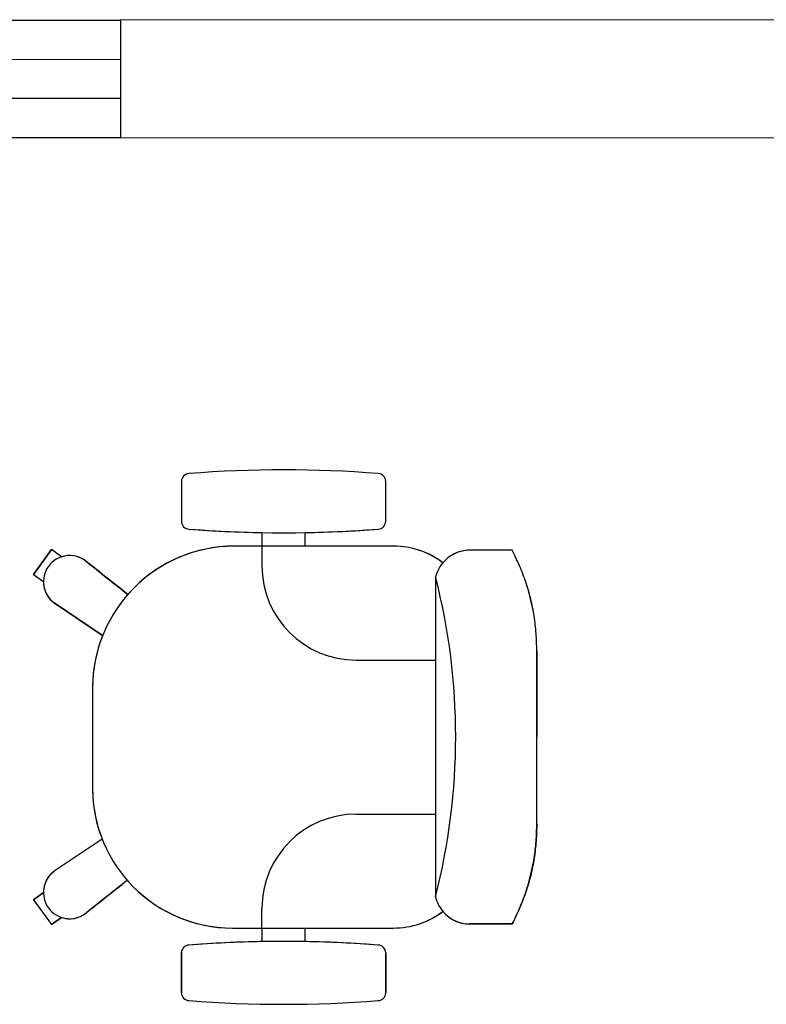
# Model space of a CAD drawing. Extents: x -104 to 203, y -167 to 46.
# Drawn here: x -12 to -11, y -138 to -137 of the extents above; entities that cross this region are included whole.
import ezdxf

# ---------------------------------------------------------------- set-up
doc = ezdxf.new("R2010")
doc.units = 0
doc.layers.add('BASE', color=8, linetype='Continuous')

msp = doc.modelspace()

# ---------------------------------------------------------------- linework, layer by layer
at = {"layer": 'BASE', "color": 8}
for p, q in [((-14.3431, -136.6715), (-11.9431, -136.6705)), ((-11.0681, -136.6701), (-11.9431, -136.6705)), ((-11.9431, -136.6705), (-11.943, -136.8205)), ((-11.9431, -136.6705), (-11.943, -136.8205)), ((-14.3431, -136.7215), (-11.9431, -136.7205)), ((-11.943, -136.7705), (-14.343, -136.7715)), ((-11.943, -136.8205), (-14.343, -136.8215)), ((-11.943, -136.8205), (-11.068, -136.8201)), ((-11.8657, -137.2577), (-11.8657, -137.3084)), ((-11.8657, -137.2577), (-11.8657, -137.3084)), ((-11.8657, -137.2577), (-11.8657, -137.3084)), ((-11.6057, -137.3084), (-11.6057, -137.2577)), ((-11.6057, -137.3084), (-11.6057, -137.2577)), ((-11.6057, -137.3084), (-11.6057, -137.2577)), ((-11.7633, -137.3228), (-11.7633, -137.34)), ((-11.7633, -137.3228), (-11.7633, -137.34)), ((-11.7633, -137.3228), (-11.7633, -137.34)), ((-11.7083, -137.34), (-11.7083, -137.3228)), ((-11.7083, -137.34), (-11.7083, -137.3228)), ((-11.7083, -137.34), (-11.7083, -137.3228)), ((-12.0309, -137.3444), (-12.0539, -137.3761)), ((-12.0539, -137.3761), (-12.0309, -137.3444)), ((-12.0539, -137.3761), (-12.0309, -137.3444)), ((-12.0539, -137.3761), (-12.0309, -137.3444)), ((-12.0539, -137.3761), (-12.0309, -137.3444)), ((-12.0539, -137.3761), (-12.0309, -137.3444)), ((-12.0539, -137.3761), (-12.0309, -137.3444)), ((-12.0183, -137.3536), (-12.0309, -137.3444)), ((-12.0183, -137.3536), (-12.0309, -137.3444)), ((-12.0183, -137.3536), (-12.0309, -137.3444)), ((-11.7633, -137.34), (-11.7982, -137.34)), ((-11.5957, -137.34), (-11.7982, -137.34)), ((-11.5957, -137.34), (-11.7982, -137.34)), ((-11.7633, -137.34), (-11.7633, -137.365)), ((-11.5957, -137.34), (-11.7083, -137.34)), ((-11.4451, -137.3452), (-11.4993, -137.3452)), ((-11.4551, -137.3452), (-11.4993, -137.3452)), ((-11.4451, -137.3452), (-11.4893, -137.3452)), ((-11.9862, -137.3599), (-11.9884, -137.3583)), ((-11.9884, -137.3583), (-11.9862, -137.3599)), ((-11.9884, -137.3583), (-11.9862, -137.3599)), ((-12.0539, -137.3761), (-12.0413, -137.3852)), ((-12.0539, -137.3761), (-12.0413, -137.3852)), ((-12.0539, -137.3761), (-12.0413, -137.3852)), ((-11.5424, -137.3792), (-11.5424, -137.7857)), ((-12.0275, -137.4122), (-11.966, -137.4538)), ((-11.966, -137.4538), (-12.0275, -137.4122)), ((-11.966, -137.4538), (-12.0275, -137.4122)), ((-11.6433, -137.485), (-11.5424, -137.485)), ((-11.4137, -137.583), (-11.4137, -137.4729)), ((-11.4137, -137.4729), (-11.4137, -137.583)), ((-11.9787, -137.5205), (-11.9787, -137.648)), ((-11.9787, -137.5205), (-11.9787, -137.648)), ((-11.9787, -137.5205), (-11.9787, -137.648)), ((-11.4137, -137.6932), (-11.4137, -137.583)), ((-11.4137, -137.6932), (-11.4137, -137.583)), ((-11.6433, -137.681), (-11.5424, -137.681)), ((-11.9666, -137.7127), (-12.0275, -137.7538)), ((-11.9666, -137.7127), (-12.0275, -137.7538)), ((-11.9666, -137.7127), (-12.0275, -137.7538)), ((-12.0413, -137.7808), (-12.0539, -137.79)), ((-12.0539, -137.79), (-12.0413, -137.7808)), ((-12.0539, -137.79), (-12.0413, -137.7808)), ((-12.0539, -137.79), (-12.0309, -137.8216)), ((-12.0539, -137.79), (-12.0309, -137.8216)), ((-12.0539, -137.79), (-12.0309, -137.8216)), ((-12.0539, -137.79), (-12.0309, -137.8216)), ((-12.0539, -137.79), (-12.0309, -137.8216)), ((-12.0539, -137.79), (-12.0309, -137.8216)), ((-12.0539, -137.79), (-12.0309, -137.8216)), ((-11.9884, -137.8078), (-11.9862, -137.8062)), ((-11.9884, -137.8078), (-11.9862, -137.8062)), ((-11.7633, -137.826), (-11.7633, -137.801)), ((-12.0309, -137.8216), (-12.0183, -137.8125)), ((-12.0183, -137.8125), (-12.0309, -137.8216)), ((-12.0183, -137.8125), (-12.0309, -137.8216)), ((-11.4993, -137.8208), (-11.4451, -137.8208)), ((-11.4551, -137.8208), (-11.4993, -137.8208)), ((-11.4451, -137.8208), (-11.4893, -137.8208)), ((-11.8007, -137.826), (-11.7633, -137.826)), ((-11.8007, -137.826), (-11.5957, -137.826)), ((-11.8007, -137.826), (-11.5957, -137.826)), ((-11.7633, -137.826), (-11.7633, -137.8433)), ((-11.7633, -137.826), (-11.7633, -137.8433)), ((-11.7633, -137.826), (-11.7633, -137.8433)), ((-11.7083, -137.8433), (-11.7083, -137.826)), ((-11.7083, -137.826), (-11.5957, -137.826)), ((-11.7083, -137.8433), (-11.7083, -137.826)), ((-11.7083, -137.8433), (-11.7083, -137.826)), ((-11.8657, -137.8577), (-11.8657, -137.9084)), ((-11.8657, -137.9084), (-11.8657, -137.8577)), ((-11.8657, -137.9084), (-11.8657, -137.8577)), ((-11.6057, -137.9084), (-11.6057, -137.8577)), ((-11.6057, -137.8577), (-11.6057, -137.9084)), ((-11.6057, -137.8577), (-11.6057, -137.9084))]:
    msp.add_line(p, q, dxfattribs=at)
for centre, radius, start, end in [((-11.7357, -138.8103), 1.5673, 85.5948, 94.4052), ((-11.7357, -138.8103), 1.5673, 85.5948, 94.4052), ((-11.7357, -138.8103), 1.5673, 85.5948, 94.4052), ((-11.8557, -137.2577), 0.01, 92.2026, 180), ((-11.8557, -137.2577), 0.01, 92.2026, 180), ((-11.8557, -137.2577), 0.01, 92.2026, 180), ((-11.6157, -137.2577), 0.01, 0, 87.7974), ((-11.6157, -137.2577), 0.01, 0, 87.7974), ((-11.6157, -137.2577), 0.01, 0, 87.7974), ((-11.8557, -137.3084), 0.01, 180, 267.7974), ((-11.8557, -137.3084), 0.01, 180, 267.7974), ((-11.8557, -137.3084), 0.01, 180, 267.7974), ((-11.6157, -137.3084), 0.01, 272.2026, 0), ((-11.6157, -137.3084), 0.01, 272.2026, 0), ((-11.6157, -137.3084), 0.01, 272.2026, 0), ((-11.7357, -135.7557), 1.5673, 265.5948, 268.993), ((-11.7357, -135.7557), 1.5673, 265.5948, 274.4052), ((-11.7357, -135.7557), 1.5673, 265.5948, 274.4052), ((-11.7357, -135.7557), 1.5673, 271.0038, 274.4052), ((-11.7982, -137.5205), 0.1805, 90, 180), ((-11.7982, -137.5205), 0.1805, 90, 180), ((-11.7982, -137.5205), 0.1805, 90, 138.7109), ((-11.5957, -137.443), 0.103, 52.5814, 90), ((-11.5957, -137.443), 0.103, 52.2987, 90), ((-11.5957, -137.443), 0.103, 52.2987, 90), ((-12.0079, -137.3853), 0.0333, 54, 234), ((-12.0079, -137.3853), 0.0333, 54, 234), ((-12.0079, -137.3853), 0.0333, 54, 108.0356), ((-11.6433, -137.365), 0.12, 180, 270), ((-12.3378, -137.5825), 0.821, 345.6277, 14.3335), ((-12.0079, -137.3853), 0.0333, 179.9644, 234), ((-11.7982, -137.5205), 0.1805, 158.2949, 180), ((-11.8007, -137.648), 0.178, 180, 201.3071), ((-11.8007, -137.648), 0.178, 180, 270), ((-11.8007, -137.648), 0.178, 180, 270), ((-11.6433, -137.801), 0.12, 90, 180), ((-12.0079, -137.7808), 0.0334, 126.0035, 180.0157), ((-12.0079, -137.7808), 0.0333, 126, 306), ((-12.0079, -137.7808), 0.0333, 126, 306), ((-11.8007, -137.648), 0.178, 221.1828, 270), ((-12.0079, -137.7808), 0.0334, 251.8877, 308.7941), ((-11.5957, -137.723), 0.103, 270, 307.5593), ((-11.5957, -137.723), 0.103, 270, 307.5593), ((-11.5957, -137.723), 0.103, 270, 307.4186), ((-11.8557, -137.8577), 0.01, 92.2026, 180), ((-11.8557, -137.8577), 0.01, 92.2026, 180), ((-11.8557, -137.8577), 0.01, 92.2026, 180), ((-11.7357, -139.4103), 1.5673, 85.5948, 94.4052), ((-11.7357, -139.4103), 1.5673, 85.5948, 94.4052), ((-11.7357, -139.4103), 1.5673, 91.007, 94.4052), ((-11.7357, -139.4103), 1.5673, 85.5948, 88.9962), ((-11.6157, -137.8577), 0.01, 360, 87.7974), ((-11.6157, -137.8577), 0.01, 0, 87.7974), ((-11.6157, -137.8577), 0.01, 0, 87.7974), ((-11.8557, -137.9084), 0.01, 180, 267.7974), ((-11.8557, -137.9084), 0.01, 180, 267.7974), ((-11.8557, -137.9084), 0.01, 180, 267.7974), ((-11.6157, -137.9084), 0.01, 272.2026, 0), ((-11.6157, -137.9084), 0.01, 272.2026, 0), ((-11.6157, -137.9084), 0.01, 272.2026, 0), ((-11.7357, -136.3557), 1.5673, 265.5948, 274.4052), ((-11.7357, -136.3557), 1.5673, 265.5948, 274.4052), ((-11.7357, -136.3557), 1.5673, 265.5948, 274.4052)]:
    msp.add_arc(centre, radius, start, end, dxfattribs=at)
for centre, major_axis, ratio, start_param, end_param in [((-11.4987, -137.3901), (0.045, 0.0001), 0.997201, 1.582395, 2.89461), ((-11.5813, -137.3094), (1.0845, -0.788), 0.213331, 4.488286, 4.53909), ((-11.5813, -137.3094), (1.0845, -0.788), 0.213331, 4.488286, 4.53909), ((-11.5813, -137.8567), (1.0845, 0.788), 0.213331, 1.744875, 1.7949), ((-11.5813, -137.8567), (1.0845, 0.788), 0.213331, 1.744875, 1.7949), ((-11.4987, -137.7759), (0.045, -0.0001), 0.997201, 3.375628, 4.70079)]:
    msp.add_ellipse(centre, major_axis=major_axis, ratio=ratio, start_param=start_param, end_param=end_param, dxfattribs=at)
for points in [[(-11.4993, -137.3452), (-11.5026, -137.3453), (-11.5089, -137.346), (-11.5181, -137.3492), (-11.5264, -137.3543), (-11.5311, -137.3587), (-11.5332, -137.3612)], [(-11.4137, -137.4729), (-11.4137, -137.4656), (-11.4142, -137.4511), (-11.4167, -137.4289), (-11.4211, -137.4071), (-11.4273, -137.3858), (-11.4352, -137.365), (-11.4416, -137.3517), (-11.4451, -137.3452)], [(-11.9339, -137.4014), (-11.9427, -137.3945), (-11.9602, -137.3807), (-11.9776, -137.3668), (-11.9862, -137.3599)], [(-11.4137, -137.6932), (-11.4137, -137.7004), (-11.4142, -137.715), (-11.4167, -137.7372), (-11.4211, -137.759), (-11.4273, -137.7803), (-11.4352, -137.801), (-11.4416, -137.8143), (-11.4451, -137.8208)], [(-11.987, -137.8068), (-11.9784, -137.7999), (-11.961, -137.786), (-11.9435, -137.7721), (-11.9347, -137.7652)], [(-11.5332, -137.8048), (-11.5311, -137.8073), (-11.5264, -137.8117), (-11.5181, -137.8168), (-11.5089, -137.82), (-11.5026, -137.8208), (-11.4993, -137.8208)]]:
    msp.add_open_spline(points, degree=3, dxfattribs=at)
for points in [[(-11.4137, -137.4729), (-11.4137, -137.4655), (-11.4142, -137.4508), (-11.4176, -137.4217), (-11.4247, -137.3926), (-11.4352, -137.3651), (-11.4416, -137.3518), (-11.4451, -137.3452)], [(-11.4451, -137.8208), (-11.4416, -137.8143), (-11.4352, -137.8009), (-11.4247, -137.7735), (-11.4176, -137.7444), (-11.4142, -137.7153), (-11.4137, -137.7006), (-11.4137, -137.6932)]]:
    msp.add_open_spline(points, degree=3, knots=[0, 0, 0, 0, 0.166667, 0.333333, 0.666667, 0.833333, 1, 1, 1, 1], dxfattribs=at)

doc.saveas('drawing.dxf')
